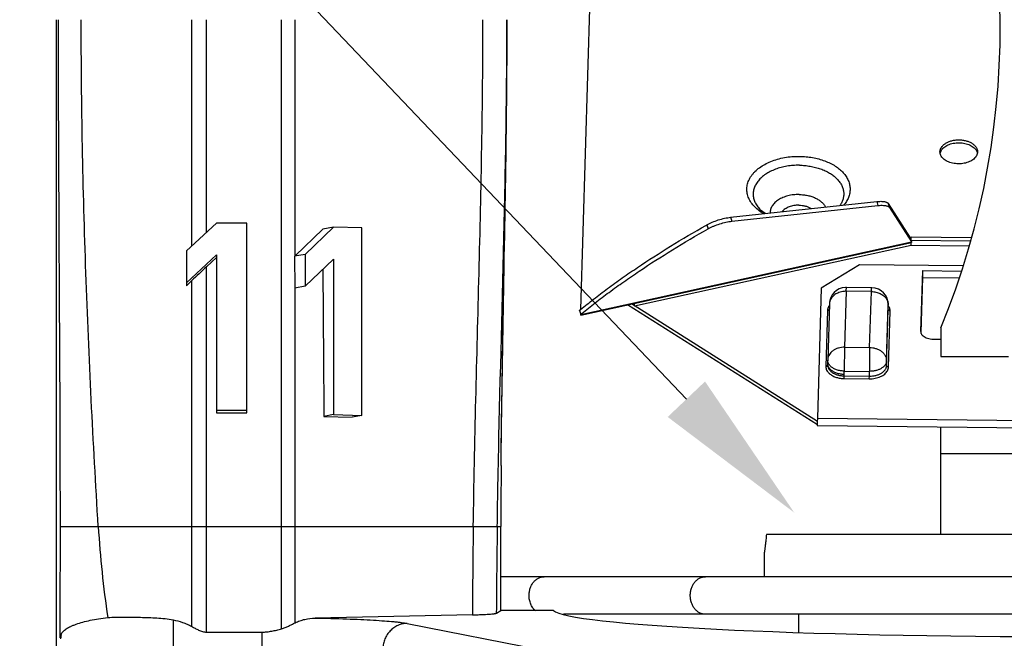
# Model space of a CAD drawing. Units: inches. Extents: x 43.8 to 54.6, y 9.1 to 13.3.
# Drawn here: x 45 to 45.8, y 10.3 to 10.8 of the extents above; entities that cross this region are included whole.
import ezdxf
from ezdxf import colors
from ezdxf.entities.mleader import LeaderData, LeaderLine
from ezdxf.math import Vec2, Vec3

# ---------------------------------------------------------------- set-up
doc = ezdxf.new("R2010")
doc.units = ezdxf.units.IN
doc.header["$LTSCALE"] = 1.87
doc.header["$MEASUREMENT"] = 0
doc.layers.get('0').update_dxf_attribs({"linetype": 'CONTINUOUS'})
doc.layers.add('03_AXES', color=7, linetype='CONTINUOUS')
doc.layers.add('12_COMPONENTS', color=7, linetype='CONTINUOUS')
doc.styles.get("Standard").update_dxf_attribs({"font": 'txt', "width": 0.8, "height": 0.125})

msp = doc.modelspace()

# ---------------------------------------------------------------- linework, layer by layer
at = {"linetype": 'Continuous'}
msp.add_line((45.4618, 10.35237), (45.4198, 10.35237), dxfattribs=at)
msp.add_ellipse((45.8798, 10.35354), major_axis=(0.41858, 0), ratio=0.052874, start_param=3.194417, end_param=6.230361, dxfattribs=at)
at = {"layer": '03_AXES', "linetype": 'Continuous'}
for p, q in [((45.0648, 10.8241), (45.0648, 10.134)), ((45.17308, 10.64342), (45.17308, 10.8241)), ((45.1848, 10.65422), (45.1848, 10.8241)), ((45.2448, 10.33775), (45.2448, 10.8241)), ((45.25555, 10.63559), (45.25555, 10.8241)), ((45.42443, 10.7804), (45.42447, 10.78496)), ((45.19295, 10.66173), (45.1688, 10.63948)), ((45.21711, 10.66173), (45.19295, 10.66173)), ((45.21711, 10.51029), (45.21711, 10.66173)), ((45.27765, 10.65686), (45.25555, 10.63559)), ((45.2863, 10.65842), (45.26371, 10.63673)), ((45.2863, 10.65842), (45.27765, 10.65686)), ((45.30889, 10.65783), (45.2863, 10.65842)), ((45.30889, 10.50818), (45.30889, 10.65783)), ((45.42252, 10.6272), (45.42245, 10.66098)), ((45.1688, 10.63948), (45.1688, 10.61163)), ((45.1688, 10.61404), (45.19295, 10.6363)), ((45.1848, 10.62674), (45.19295, 10.63426)), ((45.19295, 10.6363), (45.19295, 10.51029)), ((45.26371, 10.63673), (45.25512, 10.63518)), ((45.25512, 10.63518), (45.25524, 10.60973)), ((45.26371, 10.63673), (45.26371, 10.61126)), ((45.26371, 10.61126), (45.2863, 10.63295)), ((45.2863, 10.63295), (45.2863, 10.50878)), ((45.1848, 10.33513), (45.1848, 10.62674)), ((45.42166, 10.58028), (45.42252, 10.6272)), ((45.17094, 10.61369), (45.17308, 10.61573)), ((45.17308, 10.33969), (45.17308, 10.61573)), ((45.1688, 10.61163), (45.17094, 10.61369)), ((45.26371, 10.61126), (45.25524, 10.60973)), ((45.25555, 10.34255), (45.25555, 10.61003)), ((45.42081, 10.53111), (45.42166, 10.58028)), ((45.42013, 10.48187), (45.42081, 10.53111)), ((45.19295, 10.5123), (45.21711, 10.5123)), ((45.19295, 10.51029), (45.21711, 10.51029)), ((45.2863, 10.50878), (45.27858, 10.50739)), ((45.27858, 10.50739), (45.30117, 10.50679)), ((45.2863, 10.50878), (45.30889, 10.50818)), ((45.30889, 10.50818), (45.30117, 10.50679)), ((45.42, 10.46824), (45.42013, 10.48187)), ((45.06824, 10.41937), (45.4198, 10.41937)), ((45.4198, 10.35237), (45.4198, 10.41937)), ((45.39702, 10.34892), (45.27154, 10.34636)), ((45.41616, 10.35026), (45.4198, 10.35237)), ((45.1582, 10.34495), (45.1582, 10.01542)), ((45.345, 10.34207), (45.45316, 10.32076)), ((45.1848, 10.33513), (45.22909, 10.33513)), ((45.22909, 10.33513), (45.22909, 9.98581)), ((45.06813, 10.33042), (45.06855, 10.33017))]:
    msp.add_line(p, q, dxfattribs=at)
msp.add_lwpolyline([(45.42327, 10.66985), (45.42385, 10.70738), (45.42428, 10.74093), (45.42457, 10.77129), (45.42467, 10.78498)], dxfattribs=at)
for centre, radius, start, end in [((40.15117, 10.82495), 5.27344, 359.56553, 359.99074), ((39.38005, 10.82479), 6.04474, 359.622622, 359.993388), ((45.08115, 10.81668), 0.25142, 313.78771, 313.92213), ((45.74015, 10.0238), 0.81973, 132.64718, 133.77131), ((73.21754, 10.76174), 27.94012, 180.280925, 180.521599), ((51.63026, 10.41825), 6.21046, 179.538814, 179.989679), ((9.04976, 10.41934), 36.01848, 359.858561, 0.000048), ((45.96343, 10.47223), 0.86654, 183.49762, 188.3296), ((54.19757, 10.2897), 8.80075, 179.155762, 179.614457), ((54.21683, 10.28969), 8.80088, 179.155765, 179.605674), ((45.08494, 10.32759), 0.01705, 161.71544, 170.4493), ((45.08861, 10.33008), 0.02006, 171.78474, 179.73139)]:
    msp.add_arc(centre, radius, start, end, dxfattribs=at)
for points, knots in [([(45.06824, 10.41937), (45.06824, 10.4531), (45.06786, 10.58801), (45.06674, 10.72292), (45.06674, 10.8241)], [0, 0, 0, 0, 0.25005, 1, 1, 1, 1]), ([(45.09851, 10.41937), (45.09439, 10.48681), (45.08928, 10.58795), (45.08557, 10.72291), (45.0849, 10.79035), (45.0849, 10.8241)], [0, 0, 0, 0, 0.500471, 0.750059, 1, 1, 1, 1]), ([(45.39777, 10.41937), (45.39877, 10.48681), (45.40262, 10.62169), (45.40548, 10.75661), (45.40548, 10.8241)], [0, 0, 0, 0, 0.499873, 1, 1, 1, 1]), ([(45.42302, 10.66097), (45.42319, 10.67092), (45.42388, 10.71074), (45.42442, 10.75056), (45.42464, 10.78043)], [0, 0, 0, 0, 0.250011, 1, 1, 1, 1]), ([(45.42245, 10.66098), (45.42268, 10.67092), (45.42354, 10.71073), (45.42418, 10.75054), (45.42443, 10.7804)], [0, 0, 0, 0, 0.249921, 1, 1, 1, 1]), ([(45.41691, 10.41937), (45.41721, 10.43951), (45.41873, 10.52005), (45.42107, 10.60058), (45.42245, 10.66098)], [0, 0, 0, 0, 0.250055, 1, 1, 1, 1]), ([(45.42004, 10.47282), (45.42017, 10.4885), (45.4209, 10.55122), (45.42218, 10.61393), (45.42302, 10.66097)], [0, 0, 0, 0, 0.249987, 1, 1, 1, 1]), ([(45.39702, 10.34892), (45.39829, 10.34894), (45.40074, 10.349), (45.40424, 10.34912), (45.40739, 10.34926), (45.41013, 10.34942), (45.41211, 10.34958), (45.41345, 10.34972), (45.41426, 10.34982), (45.41494, 10.34993), (45.41547, 10.35003), (45.41587, 10.35013), (45.41608, 10.35022), (45.41616, 10.35026)], [0, 0, 0, 0, 0.198289, 0.382005, 0.547203, 0.690342, 0.808752, 0.857987, 0.900414, 0.936019, 0.964479, 0.985721, 1, 1, 1, 1]), ([(45.06875, 10.33294), (45.06893, 10.33347), (45.06939, 10.33444), (45.0704, 10.33568), (45.0716, 10.33677), (45.07302, 10.33779), (45.07466, 10.33877), (45.07652, 10.33971), (45.0786, 10.34061), (45.08179, 10.34182), (45.08628, 10.34324), (45.09227, 10.34467), (45.09893, 10.34588), (45.10361, 10.34646), (45.10604, 10.3467)], [0, 0, 0, 0, 0.040741, 0.077706, 0.116387, 0.158752, 0.205291, 0.256138, 0.311394, 0.371272, 0.505099, 0.655753, 0.821574, 1, 1, 1, 1]), ([(45.10604, 10.3467), (45.10821, 10.34691), (45.11258, 10.34715), (45.11913, 10.3472), (45.12567, 10.3471), (45.13221, 10.34696), (45.13874, 10.34678), (45.14527, 10.34652), (45.15177, 10.34602), (45.15608, 10.34539), (45.1582, 10.34495)], [0, 0, 0, 0, 0.125495, 0.250706, 0.375793, 0.500823, 0.625808, 0.750707, 0.875454, 1, 1, 1, 1]), ([(45.1582, 10.34495), (45.16078, 10.34442), (45.16462, 10.34342), (45.16956, 10.34153), (45.17193, 10.34035), (45.17308, 10.33969)], [0, 0, 0, 0, 0.49931, 0.749344, 1, 1, 1, 1]), ([(45.2448, 10.33775), (45.24577, 10.338), (45.24766, 10.33869), (45.25036, 10.33994), (45.25297, 10.34126), (45.25469, 10.34213), (45.25555, 10.34255)], [0, 0, 0, 0, 0.255859, 0.50874, 0.757309, 1, 1, 1, 1]), ([(45.25555, 10.34255), (45.25678, 10.34316), (45.25934, 10.34423), (45.26464, 10.34578), (45.26878, 10.3463), (45.27154, 10.34636)], [0, 0, 0, 0, 0.250098, 0.500008, 1, 1, 1, 1]), ([(45.27154, 10.34636), (45.27993, 10.34619), (45.29206, 10.34587), (45.30758, 10.34524), (45.31767, 10.34473), (45.32652, 10.34416), (45.33305, 10.34362), (45.33757, 10.34315), (45.3404, 10.34281), (45.34283, 10.34246), (45.34432, 10.34221), (45.345, 10.34207)], [0, 0, 0, 0, 0.341854, 0.494652, 0.632486, 0.753445, 0.855875, 0.899701, 0.938409, 0.971875, 1, 1, 1, 1]), ([(45.345, 10.34207), (45.34375, 10.34205), (45.34123, 10.34176), (45.33761, 10.34059), (45.33427, 10.33871), (45.33134, 10.33621), (45.32892, 10.33317), (45.32711, 10.32972), (45.32598, 10.32599), (45.3257, 10.32339), (45.32568, 10.3221)], [0, 0, 0, 0, 0.122561, 0.245837, 0.369842, 0.49474, 0.620435, 0.746708, 0.873396, 1, 1, 1, 1]), ([(45.17308, 10.33969), (45.17396, 10.33918), (45.17576, 10.33816), (45.17856, 10.33671), (45.18155, 10.33551), (45.18371, 10.33513), (45.1848, 10.33513)], [0, 0, 0, 0, 0.241494, 0.489535, 0.742901, 1, 1, 1, 1]), ([(45.22909, 10.33513), (45.23042, 10.33513), (45.23308, 10.33528), (45.23703, 10.33589), (45.24093, 10.33674), (45.24351, 10.3374), (45.2448, 10.33775)], [0, 0, 0, 0, 0.250055, 0.500085, 0.750071, 1, 1, 1, 1])]:
    msp.add_open_spline(points, degree=3, knots=knots, dxfattribs=at)
at = {"layer": '12_COMPONENTS', "linetype": 'Continuous'}
for p, q in [((45.49361, 10.9325), (45.48333, 10.59268)), ((45.77019, 10.71854), (45.77019, 10.71874)), ((45.7703, 10.71739), (45.77102, 10.71938)), ((45.79954, 10.71907), (45.80007, 10.71748)), ((45.80018, 10.71862), (45.80018, 10.71841)), ((45.60311, 10.66634), (45.71972, 10.67888)), ((45.71972, 10.67888), (45.7207, 10.67571)), ((45.60409, 10.66317), (45.7207, 10.67571)), ((45.63061, 10.66931), (45.6279, 10.67137)), ((45.72897, 10.67727), (45.74644, 10.64982)), ((45.72897, 10.67727), (45.72995, 10.6741)), ((45.72995, 10.6741), (45.74742, 10.64665)), ((45.60311, 10.66634), (45.60409, 10.66317)), ((45.58344, 10.6599), (45.58414, 10.6603)), ((45.58414, 10.6603), (45.58513, 10.65713)), ((45.74605, 10.65043), (45.74712, 10.65067)), ((45.74644, 10.64982), (45.74673, 10.6497)), ((45.74735, 10.64687), (45.74644, 10.64982)), ((45.74673, 10.6497), (45.74696, 10.64999)), ((45.74696, 10.64999), (45.74712, 10.65067)), ((45.74712, 10.65067), (45.79498, 10.65014)), ((45.74713, 10.64957), (45.74713, 10.64982)), ((45.74718, 10.64832), (45.74713, 10.64957)), ((45.74713, 10.64798), (45.79429, 10.64746)), ((45.74728, 10.64731), (45.74718, 10.64832)), ((45.74735, 10.64687), (45.74728, 10.64731)), ((45.48363, 10.58866), (45.74742, 10.64665)), ((45.48368, 10.58829), (45.74748, 10.64628)), ((45.52635, 10.59559), (45.74714, 10.64413)), ((45.74714, 10.64413), (45.74713, 10.64628)), ((45.74714, 10.64413), (45.79331, 10.64362)), ((45.74742, 10.64665), (45.74748, 10.64628)), ((45.70607, 10.62844), (45.6755, 10.60962)), ((45.78859, 10.62753), (45.70607, 10.62844)), ((45.75497, 10.57522), (45.75644, 10.62373)), ((45.75645, 10.61835), (45.75644, 10.62373)), ((45.75644, 10.62373), (45.78711, 10.6234)), ((45.75512, 10.57443), (45.75645, 10.61835)), ((45.75645, 10.61835), (45.78518, 10.61803)), ((45.6755, 10.60962), (45.67236, 10.50589)), ((45.69544, 10.60774), (45.6956, 10.61034)), ((45.71559, 10.61012), (45.6956, 10.61034)), ((45.71544, 10.60752), (45.71559, 10.61012)), ((45.69543, 10.60723), (45.69407, 10.56255)), ((45.71542, 10.60701), (45.69543, 10.60723)), ((45.71407, 10.56233), (45.71542, 10.60701)), ((45.48256, 10.59197), (45.48266, 10.59205)), ((45.48256, 10.59197), (45.48354, 10.58879)), ((45.48266, 10.59205), (45.48324, 10.59253)), ((45.48324, 10.59253), (45.48333, 10.5926)), ((45.67237, 10.5005), (45.52076, 10.59644)), ((45.67236, 10.5032), (45.52392, 10.59713)), ((45.52635, 10.59559), (45.52634, 10.59767)), ((45.68046, 10.592), (45.67911, 10.54732)), ((45.68046, 10.592), (45.68129, 10.59219)), ((45.68196, 10.59725), (45.6806, 10.55257)), ((45.68129, 10.59219), (45.68183, 10.59266)), ((45.72759, 10.55179), (45.72894, 10.59647)), ((45.7276, 10.54794), (45.72895, 10.59262)), ((45.72884, 10.59011), (45.72895, 10.59378)), ((45.72895, 10.59665), (45.72894, 10.59647)), ((45.72895, 10.59262), (45.72895, 10.59665)), ((45.72895, 10.59396), (45.72895, 10.59378)), ((45.72895, 10.59262), (45.72895, 10.59279)), ((45.72907, 10.59218), (45.72895, 10.59262)), ((45.72985, 10.59156), (45.72907, 10.59218)), ((45.72975, 10.59455), (45.72911, 10.5956)), ((45.48354, 10.58879), (45.48373, 10.58894)), ((45.48363, 10.58866), (45.48354, 10.58879)), ((45.4836, 10.58857), (45.48368, 10.58829)), ((45.48368, 10.58829), (45.48363, 10.58866)), ((45.48373, 10.58894), (45.48396, 10.58913)), ((45.48396, 10.58913), (45.48439, 10.58949)), ((45.7291, 10.54677), (45.73045, 10.59145)), ((45.73045, 10.59145), (45.72985, 10.59156)), ((45.7708, 10.57795), (45.7708, 10.55524)), ((45.75497, 10.57508), (45.75497, 10.57522)), ((45.75497, 10.57508), (45.75497, 10.57522)), ((45.7708, 10.56866), (45.76477, 10.56873)), ((45.69407, 10.56255), (45.69384, 10.54354)), ((45.69407, 10.56255), (45.71407, 10.56233)), ((45.71407, 10.56233), (45.71383, 10.54332)), ((45.7708, 10.55524), (45.8248, 10.55524)), ((45.68061, 10.54828), (45.6806, 10.55213)), ((45.68103, 10.54998), (45.68061, 10.55182)), ((45.68061, 10.54846), (45.68061, 10.54829)), ((45.68068, 10.54737), (45.68103, 10.54616)), ((45.68103, 10.54616), (45.68172, 10.54487)), ((45.68172, 10.54487), (45.68278, 10.5436)), ((45.7276, 10.54794), (45.72759, 10.55179)), ((45.69382, 10.53758), (45.69384, 10.53918)), ((45.69382, 10.53758), (45.71382, 10.53736)), ((45.69384, 10.54354), (45.71383, 10.54332)), ((45.69385, 10.53969), (45.69384, 10.54354)), ((45.69385, 10.53969), (45.71384, 10.53947)), ((45.71382, 10.53736), (45.71384, 10.53947)), ((45.71384, 10.53947), (45.71383, 10.54332)), ((45.67236, 10.50589), (45.67231, 10.50311)), ((45.67236, 10.50589), (46.06928, 10.50152)), ((45.67231, 10.50311), (45.6723, 10.50052)), ((45.6723, 10.50052), (45.67233, 10.4997)), ((46.06925, 10.49533), (45.67233, 10.4997)), ((45.7708, 10.41337), (45.7708, 10.49861)), ((45.9888, 10.47737), (45.7708, 10.47737)), ((45.63192, 10.41337), (45.63162, 10.4122)), ((45.63192, 10.41337), (46.12768, 10.41337)), ((45.6298, 10.39737), (45.6298, 10.37937)), ((46.3398, 10.37937), (45.4198, 10.37937)), ((46.28996, 10.34937), (45.46963, 10.34937)), ((45.6573, 10.34937), (45.6573, 10.33487))]:
    msp.add_line(p, q, dxfattribs=at)
for centre, radius, start, end in [((45.1908, 10.81737), 0.62747, 337.56967, 25.99334), ((45.64767, 10.70077), 0.0364, 235.39562, 235.87746), ((45.64882, 10.70251), 0.03849, 235.91696, 239.63229), ((45.60186, 10.6276), 0.03394, 118.84063, 119.53111), ((45.69545, 10.59684), 0.0135, 92.79421, 178.26583), ((45.69544, 10.5969), 0.01344, 89.32536, 92.7648), ((45.89358, 10.60124), 0.19824, 178.12259, 178.26813), ((45.71545, 10.5968), 0.01333, 87.8719, 89.3687), ((45.71545, 10.59662), 0.0135, 0.12602, 87.89269), ((45.91343, 10.60102), 0.1981, 178.12212, 178.26813), ((45.68796, 10.59134), 0.00759, 150.67121, 151.55907), ((45.68842, 10.59107), 0.00812, 144.9256, 150.59786), ((45.72105, 10.59645), 0.00789, 0.1293, 1.36765), ((45.72106, 10.59376), 0.00789, 0.1293, 1.36765), ((45.72326, 10.59131), 0.00725, 25.42758, 26.53915), ((45.75908, 10.5751), 0.00412, 180.2537, 189.43355), ((45.68856, 10.55232), 0.00796, 174.89007, 178.2387), ((45.6941, 10.55216), 0.0135, 178.26689, 180.12863), ((45.68516, 10.54714), 0.00605, 178.26983, 181.63248), ((45.68607, 10.55214), 0.00547, 180.15753, 183.36479), ((45.68614, 10.54829), 0.00554, 180.02821, 189.55487), ((45.68694, 10.55238), 0.00638, 202.10274, 205.43067), ((45.68955, 10.55435), 0.00967, 226.54458, 227.58704), ((45.69407, 10.56064), 0.02095, 264.30468, 269.38039), ((45.62708, 10.53959), 0.06677, 359.64412, 0.08581)]:
    msp.add_arc(centre, radius, start, end, dxfattribs=at)
for points, knots in [([(45.77019, 10.71874), (45.7702, 10.71905), (45.77026, 10.71968), (45.77051, 10.72061), (45.77089, 10.72152), (45.7716, 10.72271), (45.77284, 10.72411), (45.77475, 10.72552), (45.77704, 10.72668), (45.77962, 10.72753), (45.78242, 10.72805), (45.78531, 10.72821), (45.7882, 10.72802), (45.79054, 10.72757), (45.79232, 10.72703), (45.79396, 10.7264), (45.79581, 10.72544), (45.79768, 10.724), (45.79888, 10.7226), (45.79955, 10.7214), (45.79991, 10.72048), (45.80013, 10.71956), (45.80018, 10.71893), (45.80018, 10.71862)], [0, 0, 0, 0, 0.024069, 0.048595, 0.073827, 0.09998, 0.155644, 0.216527, 0.282527, 0.352878, 0.426335, 0.501375, 0.576328, 0.649532, 0.685019, 0.71953, 0.785029, 0.84537, 0.90052, 0.92646, 0.951527, 0.975955, 1, 1, 1, 1]), ([(45.77102, 10.71938), (45.77128, 10.71987), (45.77194, 10.72083), (45.77323, 10.7221), (45.7748, 10.72322), (45.77663, 10.72417), (45.77866, 10.72492), (45.78084, 10.72547), (45.78314, 10.72579), (45.78548, 10.72588), (45.78781, 10.72574), (45.79008, 10.72537), (45.79224, 10.72477), (45.79422, 10.72397), (45.79599, 10.72298), (45.79749, 10.72183), (45.7987, 10.72053), (45.79931, 10.71956), (45.79954, 10.71907)], [0, 0, 0, 0, 0.050778, 0.105277, 0.163835, 0.226307, 0.292249, 0.360948, 0.431537, 0.503024, 0.574372, 0.644556, 0.712603, 0.77769, 0.839159, 0.896646, 0.950107, 1, 1, 1, 1]), ([(45.77083, 10.71577), (45.77062, 10.71621), (45.7703, 10.71711), (45.77019, 10.71807), (45.77018, 10.71854)], [0, 0, 0, 0, 0.507869, 1, 1, 1, 1]), ([(45.80018, 10.71841), (45.80017, 10.71791), (45.8, 10.71688), (45.79961, 10.71592), (45.79936, 10.71546)], [0, 0, 0, 0, 0.49002, 1, 1, 1, 1]), ([(45.627, 10.67081), (45.62568, 10.67172), (45.62325, 10.67364), (45.62019, 10.67696), (45.61791, 10.68055), (45.6167, 10.68373), (45.61619, 10.6863), (45.61603, 10.68822), (45.6161, 10.69015), (45.61638, 10.69207), (45.61688, 10.69397), (45.6176, 10.69584), (45.61853, 10.69768), (45.61967, 10.69946), (45.621, 10.70118), (45.62308, 10.70343), (45.62615, 10.70604), (45.63042, 10.70874), (45.63526, 10.71101), (45.64055, 10.71282), (45.6462, 10.71411), (45.65207, 10.71487), (45.65606, 10.71501), (45.65806, 10.71499)], [0, 0, 0, 0, 0.062939, 0.121775, 0.176916, 0.229189, 0.25466, 0.279899, 0.3051, 0.330456, 0.356157, 0.382374, 0.409257, 0.436936, 0.465512, 0.495056, 0.557175, 0.623429, 0.693572, 0.767069, 0.843227, 0.921237, 1, 1, 1, 1]), ([(45.65806, 10.71499), (45.65982, 10.71497), (45.66333, 10.71479), (45.6685, 10.71409), (45.67349, 10.71297), (45.67822, 10.71145), (45.6826, 10.70956), (45.68657, 10.70732), (45.69006, 10.70477), (45.69301, 10.70196), (45.69538, 10.69891), (45.69712, 10.69568), (45.69802, 10.69287), (45.69839, 10.6906), (45.69852, 10.68833), (45.69825, 10.68547), (45.69724, 10.6821), (45.69556, 10.67886), (45.69406, 10.67687), (45.69322, 10.67591)], [0, 0, 0, 0, 0.078972, 0.157163, 0.233671, 0.307853, 0.379167, 0.447159, 0.511544, 0.572253, 0.629474, 0.683677, 0.735636, 0.761115, 0.786432, 0.837124, 0.888966, 0.942995, 1, 1, 1, 1]), ([(45.79936, 10.71546), (45.79909, 10.71497), (45.79843, 10.71402), (45.79714, 10.71275), (45.79557, 10.71163), (45.79375, 10.71068), (45.79172, 10.70992), (45.78953, 10.70938), (45.78724, 10.70905), (45.78489, 10.70896), (45.78256, 10.70911), (45.78029, 10.70948), (45.77813, 10.71007), (45.77615, 10.71087), (45.77439, 10.71186), (45.77288, 10.71301), (45.77167, 10.71431), (45.77107, 10.71528), (45.77083, 10.71577)], [0, 0, 0, 0, 0.050778, 0.105277, 0.163835, 0.226307, 0.292249, 0.360948, 0.431537, 0.503024, 0.574372, 0.644556, 0.712603, 0.77769, 0.839159, 0.896646, 0.950107, 1, 1, 1, 1]), ([(45.65797, 10.70788), (45.65631, 10.7079), (45.653, 10.70779), (45.64811, 10.70719), (45.64339, 10.70617), (45.63894, 10.70475), (45.63482, 10.70295), (45.63113, 10.70081), (45.62842, 10.69874), (45.62654, 10.69694), (45.62491, 10.69512), (45.62323, 10.69271), (45.62206, 10.69011), (45.62147, 10.68799), (45.62121, 10.68639), (45.62112, 10.6848), (45.62121, 10.6832), (45.62147, 10.68161), (45.6219, 10.68003), (45.6225, 10.67848), (45.62353, 10.67643), (45.62525, 10.67395), (45.62696, 10.6722), (45.6279, 10.67137)], [0, 0, 0, 0, 0.078845, 0.156995, 0.233493, 0.307606, 0.378661, 0.446141, 0.509747, 0.540096, 0.569487, 0.625556, 0.67864, 0.704398, 0.72981, 0.755044, 0.780271, 0.805667, 0.831398, 0.857618, 0.884465, 0.940426, 1, 1, 1, 1]), ([(45.65797, 10.70788), (45.65944, 10.70786), (45.66237, 10.70772), (45.6667, 10.70716), (45.67089, 10.70626), (45.67487, 10.70505), (45.6786, 10.70353), (45.682, 10.70174), (45.68505, 10.69969), (45.68768, 10.69741), (45.68986, 10.69495), (45.69155, 10.69232), (45.69272, 10.68957), (45.69336, 10.68674), (45.69344, 10.68387), (45.69297, 10.68103), (45.69196, 10.67824), (45.69096, 10.67651), (45.69038, 10.67566)], [0, 0, 0, 0, 0.078684, 0.156629, 0.233049, 0.307364, 0.379056, 0.447677, 0.512937, 0.574709, 0.633075, 0.688352, 0.741111, 0.792172, 0.842538, 0.893298, 0.945493, 1, 1, 1, 1]), ([(45.65774, 10.68451), (45.65623, 10.68453), (45.65323, 10.68437), (45.64888, 10.68357), (45.64547, 10.68244), (45.64299, 10.68127), (45.64078, 10.68), (45.6384, 10.67818), (45.63654, 10.67597), (45.63552, 10.67409), (45.63498, 10.67267), (45.63468, 10.67122), (45.63463, 10.67024), (45.63464, 10.66975)], [0, 0, 0, 0, 0.150243, 0.297477, 0.438142, 0.505273, 0.56991, 0.690946, 0.801293, 0.853076, 0.90307, 0.951826, 1, 1, 1, 1]), ([(45.65774, 10.68451), (45.65891, 10.6845), (45.66122, 10.68436), (45.66461, 10.68381), (45.66783, 10.68294), (45.6708, 10.68176), (45.67345, 10.6803), (45.67573, 10.67859), (45.67757, 10.67668), (45.67851, 10.67524), (45.67888, 10.67451)], [0, 0, 0, 0, 0.143014, 0.284027, 0.420732, 0.551577, 0.675368, 0.791305, 0.899277, 1, 1, 1, 1]), ([(45.71972, 10.67888), (45.72029, 10.67894), (45.7214, 10.67904), (45.723, 10.67908), (45.72446, 10.67903), (45.72575, 10.67888), (45.72685, 10.67863), (45.72765, 10.67833), (45.72817, 10.67804), (45.72859, 10.67774), (45.72884, 10.67747), (45.72897, 10.67727)], [0, 0, 0, 0, 0.178085, 0.343149, 0.493107, 0.626531, 0.743002, 0.842773, 0.886854, 0.927448, 1, 1, 1, 1]), ([(45.65759, 10.676), (45.65691, 10.67601), (45.65555, 10.67596), (45.65355, 10.67571), (45.65162, 10.67528), (45.64981, 10.67469), (45.64814, 10.67394), (45.64665, 10.67304), (45.64537, 10.67202), (45.64465, 10.67124), (45.64434, 10.67084)], [0, 0, 0, 0, 0.138877, 0.276741, 0.411551, 0.541845, 0.66651, 0.784695, 0.89586, 1, 1, 1, 1]), ([(45.65759, 10.676), (45.6585, 10.67599), (45.66031, 10.67586), (45.66293, 10.67534), (45.66535, 10.67452), (45.66683, 10.67376), (45.66751, 10.67333)], [0, 0, 0, 0, 0.263869, 0.522069, 0.768692, 1, 1, 1, 1]), ([(45.7207, 10.67571), (45.72146, 10.67579), (45.7229, 10.6759), (45.72465, 10.6759), (45.72592, 10.6758), (45.72676, 10.67569), (45.72752, 10.67553), (45.72799, 10.67539), (45.72821, 10.67531)], [0, 0, 0, 0, 0.301548, 0.571723, 0.693234, 0.805168, 0.907412, 1, 1, 1, 1]), ([(45.72821, 10.67531), (45.72841, 10.67524), (45.72878, 10.67508), (45.72927, 10.6748), (45.72967, 10.67448), (45.72987, 10.67423), (45.72995, 10.6741)], [0, 0, 0, 0, 0.291516, 0.552465, 0.786666, 1, 1, 1, 1]), ([(45.58414, 10.6603), (45.58481, 10.66068), (45.58622, 10.66142), (45.58923, 10.66279), (45.59326, 10.66427), (45.59743, 10.6654), (45.60072, 10.66603), (45.60233, 10.66626), (45.60311, 10.66634)], [0, 0, 0, 0, 0.114688, 0.237513, 0.496656, 0.757528, 0.882463, 1, 1, 1, 1]), ([(45.58549, 10.65733), (45.58615, 10.65769), (45.58755, 10.6584), (45.59052, 10.65973), (45.59448, 10.66116), (45.59855, 10.66225), (45.60177, 10.66287), (45.60333, 10.66308), (45.60409, 10.66317)], [0, 0, 0, 0, 0.115981, 0.23946, 0.498557, 0.758483, 0.882877, 1, 1, 1, 1]), ([(45.48333, 10.5926), (45.48678, 10.59545), (45.49391, 10.60115), (45.50502, 10.60956), (45.51672, 10.618), (45.53334, 10.62943), (45.5555, 10.64364), (45.5739, 10.65449), (45.58344, 10.6599)], [0, 0, 0, 0, 0.111224, 0.226635, 0.346105, 0.469509, 0.727671, 1, 1, 1, 1]), ([(45.48439, 10.58949), (45.48787, 10.59235), (45.49504, 10.59808), (45.5062, 10.60654), (45.51798, 10.61502), (45.5347, 10.6265), (45.55701, 10.64079), (45.57553, 10.65169), (45.58513, 10.65713)], [0, 0, 0, 0, 0.111177, 0.226557, 0.346009, 0.469412, 0.727606, 1, 1, 1, 1]), ([(45.68939, 10.6062), (45.68885, 10.606), (45.68782, 10.60554), (45.68638, 10.60469), (45.68511, 10.6037), (45.68403, 10.60258), (45.68315, 10.60135), (45.6825, 10.60003), (45.68208, 10.59866), (45.68197, 10.59772), (45.68196, 10.59725)], [0, 0, 0, 0, 0.139195, 0.274245, 0.404813, 0.530772, 0.652439, 0.770552, 0.886092, 1, 1, 1, 1]), ([(45.69543, 10.60723), (45.69491, 10.60724), (45.69361, 10.60719), (45.69157, 10.6069), (45.6901, 10.60647), (45.68939, 10.6062)], [0, 0, 0, 0, 0.253383, 0.630868, 1, 1, 1, 1]), ([(45.71542, 10.60701), (45.71605, 10.60701), (45.71729, 10.60692), (45.71971, 10.60651), (45.72146, 10.6059), (45.72254, 10.60537)], [0, 0, 0, 0, 0.25409, 0.507239, 1, 1, 1, 1]), ([(45.72254, 10.60537), (45.72347, 10.60492), (45.72478, 10.6041), (45.72626, 10.60275), (45.72719, 10.60165), (45.72794, 10.60047), (45.72849, 10.59923), (45.72884, 10.59795), (45.72893, 10.59708), (45.72894, 10.59664)], [0, 0, 0, 0, 0.272434, 0.402708, 0.528712, 0.650781, 0.76952, 0.885685, 1, 1, 1, 1]), ([(45.68129, 10.59495), (45.68104, 10.59449), (45.68064, 10.59353), (45.68048, 10.59251), (45.68046, 10.592)], [0, 0, 0, 0, 0.509979, 1, 1, 1, 1]), ([(45.73045, 10.59145), (45.73047, 10.59195), (45.73037, 10.59298), (45.73003, 10.59395), (45.72981, 10.59442)], [0, 0, 0, 0, 0.492013, 1, 1, 1, 1]), ([(45.75676, 10.57145), (45.75653, 10.57166), (45.7561, 10.5721), (45.75558, 10.57284), (45.75521, 10.57362), (45.75507, 10.57416), (45.75502, 10.57443)], [0, 0, 0, 0, 0.269543, 0.524228, 0.766555, 1, 1, 1, 1]), ([(45.76477, 10.56873), (45.76399, 10.56874), (45.76246, 10.56887), (45.76028, 10.5694), (45.75835, 10.57024), (45.75724, 10.57101), (45.75676, 10.57145)], [0, 0, 0, 0, 0.270883, 0.532598, 0.777169, 1, 1, 1, 1]), ([(45.69407, 10.56255), (45.69323, 10.56256), (45.69156, 10.56246), (45.68914, 10.56195), (45.68688, 10.5611), (45.68487, 10.55994), (45.68317, 10.5585), (45.68186, 10.55683), (45.68097, 10.55499), (45.68069, 10.55368), (45.68063, 10.55303)], [0, 0, 0, 0, 0.139866, 0.277792, 0.411586, 0.540092, 0.662663, 0.779321, 0.891187, 1, 1, 1, 1]), ([(45.71407, 10.56233), (45.71495, 10.56232), (45.7167, 10.56217), (45.71924, 10.56155), (45.72158, 10.56057), (45.72364, 10.55926), (45.72534, 10.55767), (45.72641, 10.55613), (45.72702, 10.55483), (45.72745, 10.55351), (45.72759, 10.55247), (45.72759, 10.55179)], [0, 0, 0, 0, 0.139807, 0.277987, 0.412152, 0.540959, 0.663582, 0.780039, 0.836397, 0.891737, 1, 1, 1, 1]), ([(45.67911, 10.54732), (45.67929, 10.54732), (45.67963, 10.54736), (45.6801, 10.54756), (45.68039, 10.54783), (45.68054, 10.54809), (45.68058, 10.54823), (45.68059, 10.5483)], [0, 0, 0, 0, 0.276099, 0.538086, 0.777942, 0.890735, 1, 1, 1, 1]), ([(45.67911, 10.54697), (45.67912, 10.54652), (45.67925, 10.54562), (45.67956, 10.54477), (45.67976, 10.54435)], [0, 0, 0, 0, 0.492264, 1, 1, 1, 1]), ([(45.68119, 10.54694), (45.681, 10.54734), (45.68071, 10.54815), (45.68061, 10.54901), (45.6806, 10.54943)], [0, 0, 0, 0, 0.507872, 1, 1, 1, 1]), ([(45.6829, 10.54733), (45.68254, 10.54767), (45.68189, 10.54839), (45.68138, 10.54922), (45.68118, 10.54964)], [0, 0, 0, 0, 0.516238, 1, 1, 1, 1]), ([(45.68303, 10.54452), (45.68264, 10.54488), (45.68194, 10.54563), (45.6814, 10.5465), (45.68119, 10.54694)], [0, 0, 0, 0, 0.517269, 1, 1, 1, 1]), ([(45.69384, 10.54354), (45.69331, 10.54355), (45.69226, 10.5436), (45.6902, 10.54385), (45.68777, 10.54445), (45.68517, 10.54558), (45.68366, 10.54663), (45.68303, 10.54721)], [0, 0, 0, 0, 0.135975, 0.271025, 0.532689, 0.777213, 1, 1, 1, 1]), ([(45.72759, 10.55179), (45.72758, 10.55151), (45.72752, 10.55094), (45.7273, 10.5501), (45.72695, 10.54928), (45.72647, 10.54848), (45.72588, 10.54772), (45.72492, 10.54674), (45.72343, 10.54565), (45.72135, 10.54462), (45.719, 10.54386), (45.71646, 10.5434), (45.71471, 10.54331), (45.71383, 10.54332)], [0, 0, 0, 0, 0.047933, 0.096789, 0.147064, 0.199194, 0.25355, 0.310393, 0.431901, 0.563611, 0.703963, 0.850615, 1, 1, 1, 1]), ([(45.71384, 10.53947), (45.71472, 10.53946), (45.71647, 10.53955), (45.719, 10.54001), (45.72136, 10.54077), (45.72344, 10.5418), (45.72518, 10.54308), (45.72631, 10.54435), (45.72696, 10.54543), (45.72731, 10.54625), (45.72753, 10.54709), (45.72759, 10.54766), (45.7276, 10.54794)], [0, 0, 0, 0, 0.149486, 0.295994, 0.43641, 0.568191, 0.68974, 0.800808, 0.852917, 0.903137, 0.951974, 1, 1, 1, 1]), ([(45.7291, 10.54677), (45.72891, 10.54677), (45.72853, 10.54683), (45.72804, 10.54708), (45.72774, 10.54741), (45.72762, 10.54771), (45.7276, 10.54787), (45.7276, 10.54794)], [0, 0, 0, 0, 0.278055, 0.540966, 0.779558, 0.891509, 1, 1, 1, 1]), ([(45.72828, 10.54382), (45.72853, 10.54428), (45.72893, 10.54524), (45.72909, 10.54627), (45.7291, 10.54677)], [0, 0, 0, 0, 0.509979, 1, 1, 1, 1]), ([(45.67976, 10.54435), (45.68005, 10.54374), (45.68085, 10.54253), (45.6819, 10.54154), (45.68249, 10.54108)], [0, 0, 0, 0, 0.478074, 1, 1, 1, 1]), ([(45.68249, 10.54108), (45.68321, 10.54052), (45.68484, 10.53952), (45.68758, 10.53844), (45.69062, 10.53776), (45.69274, 10.53759), (45.69382, 10.53758)], [0, 0, 0, 0, 0.226516, 0.472015, 0.732205, 1, 1, 1, 1]), ([(45.68278, 10.5436), (45.68332, 10.54307), (45.68458, 10.5421), (45.68678, 10.54099), (45.68929, 10.54019), (45.69108, 10.53989), (45.69199, 10.53979)], [0, 0, 0, 0, 0.222987, 0.466458, 0.727245, 1, 1, 1, 1]), ([(45.69384, 10.54085), (45.69332, 10.54085), (45.69226, 10.5409), (45.69021, 10.54116), (45.68778, 10.54175), (45.68517, 10.54289), (45.68367, 10.54394), (45.68303, 10.54452)], [0, 0, 0, 0, 0.135975, 0.271025, 0.532689, 0.777213, 1, 1, 1, 1]), ([(45.71382, 10.53736), (45.7146, 10.53735), (45.71616, 10.53741), (45.71845, 10.53773), (45.72064, 10.53828), (45.72267, 10.53904), (45.72449, 10.53999), (45.72607, 10.54111), (45.72735, 10.54237), (45.72801, 10.54333), (45.72828, 10.54382)], [0, 0, 0, 0, 0.141931, 0.282442, 0.41906, 0.550106, 0.674288, 0.790711, 0.899056, 1, 1, 1, 1]), ([(45.63162, 10.4122), (45.63152, 10.4111), (45.63131, 10.40903), (45.63103, 10.40651), (45.63081, 10.40468), (45.63065, 10.40346), (45.63051, 10.40233), (45.63037, 10.40132), (45.63024, 10.40042), (45.63013, 10.39963), (45.63005, 10.39904), (45.62999, 10.39863), (45.62995, 10.39837), (45.62991, 10.39814), (45.62988, 10.39794), (45.62986, 10.39777), (45.62984, 10.39764), (45.62983, 10.39756), (45.62982, 10.39751), (45.62981, 10.39747), (45.62981, 10.39743), (45.6298, 10.39741), (45.6298, 10.39739), (45.6298, 10.39738), (45.6298, 10.39737), (45.6298, 10.39737), (45.6298, 10.39737), (45.6298, 10.39737)], [0, 0, 0, 0, 0.220677, 0.418564, 0.508038, 0.590816, 0.666624, 0.735207, 0.796332, 0.849765, 0.895307, 0.915072, 0.932809, 0.9485, 0.962126, 0.973674, 0.983135, 0.987082, 0.990504, 0.993403, 0.995776, 0.997623, 0.998943, 0.999405, 0.999736, 0.999934, 1, 1, 1, 1]), ([(45.44229, 10.36437), (45.44229, 10.36535), (45.44244, 10.36729), (45.44312, 10.37011), (45.44406, 10.3723), (45.44501, 10.37389), (45.4458, 10.37498), (45.44668, 10.37597), (45.44764, 10.37685), (45.44865, 10.37761), (45.45007, 10.37845), (45.4516, 10.37903), (45.45318, 10.37932), (45.45397, 10.37937), (45.45437, 10.37937)], [0, 0, 0, 0, 0.137567, 0.273689, 0.406177, 0.470775, 0.534121, 0.596176, 0.65693, 0.716413, 0.774732, 0.888376, 0.944329, 1, 1, 1, 1]), ([(45.57095, 10.36437), (45.57095, 10.36535), (45.5711, 10.36729), (45.57178, 10.37011), (45.57272, 10.3723), (45.57367, 10.37389), (45.57446, 10.37498), (45.57534, 10.37597), (45.57629, 10.37685), (45.57731, 10.37761), (45.57873, 10.37845), (45.58026, 10.37903), (45.58184, 10.37932), (45.58263, 10.37937), (45.58303, 10.37937)], [0, 0, 0, 0, 0.137567, 0.273689, 0.406177, 0.470775, 0.534121, 0.596176, 0.65693, 0.716413, 0.774732, 0.888376, 0.944329, 1, 1, 1, 1]), ([(45.44729, 10.35221), (45.4465, 10.35292), (45.44543, 10.35416), (45.4443, 10.35601), (45.44358, 10.35754), (45.44301, 10.35917), (45.44259, 10.36086), (45.44234, 10.3626), (45.44229, 10.36378), (45.44229, 10.36437)], [0, 0, 0, 0, 0.235346, 0.357582, 0.4825, 0.609791, 0.739031, 0.869421, 1, 1, 1, 1]), ([(45.58303, 10.34937), (45.58263, 10.34937), (45.58184, 10.34942), (45.58026, 10.34971), (45.57873, 10.35029), (45.57731, 10.35113), (45.57629, 10.35189), (45.57534, 10.35277), (45.57446, 10.35376), (45.57367, 10.35485), (45.57272, 10.35644), (45.57178, 10.35863), (45.5711, 10.36144), (45.57095, 10.36339), (45.57095, 10.36437)], [0, 0, 0, 0, 0.055671, 0.111624, 0.225268, 0.283587, 0.34307, 0.403824, 0.465879, 0.529225, 0.593823, 0.726311, 0.862433, 1, 1, 1, 1])]:
    msp.add_open_spline(points, degree=3, knots=knots, dxfattribs=at)

# ---------------------------------------------------------------- leaders
ml = msp.add_multileader_mtext('Standard')
ml.set_content('SEAL\\PASSEMBLY', color=256)
ml.set_leader_properties()
ml.build(insert=Vec2(0, 0))
ml.multileader.update_dxf_attribs({"dogleg_length": 0.5, "arrow_head_size": 0.125})
ctx = ml.context
ctx.base_point, ctx.char_height, ctx.arrow_head_size, ctx.landing_gap_size, ctx.plane_origin = Vec3(43.9104, 11.16674), 0.125, 0.125, 0.045, Vec3(45.65394, 10.43048)
ctx.text_align_type = 2
notes = []
notes.append((ctx, [(0, (1, 1, 0), (44.95387, 11.16674), (-1, 0), 0.25, [(0, [(45.65394, 10.43048)], 0, [])])]))
ctx.mtext.insert, ctx.mtext.alignment, ctx.mtext.flow_direction = Vec3(44.65887, 11.2303), 3, 5
for ctx, leaders in notes:
    for number, flags, end, landing, length, lines in leaders:
        leader = LeaderData()
        leader.index, (leader.has_last_leader_line, leader.has_dogleg_vector, leader.attachment_direction) = number, flags
        leader.last_leader_point, leader.dogleg_vector, leader.dogleg_length = Vec3(end), Vec3(landing), length
        for number, points, colour, breaks in lines:
            line = LeaderLine()
            line.index, line.vertices, line.color, line.breaks = number, Vec3.list(points), colors.encode_raw_color(colour), breaks
            leader.lines.append(line)
        ctx.leaders.append(leader)

doc.saveas('drawing.dxf')
